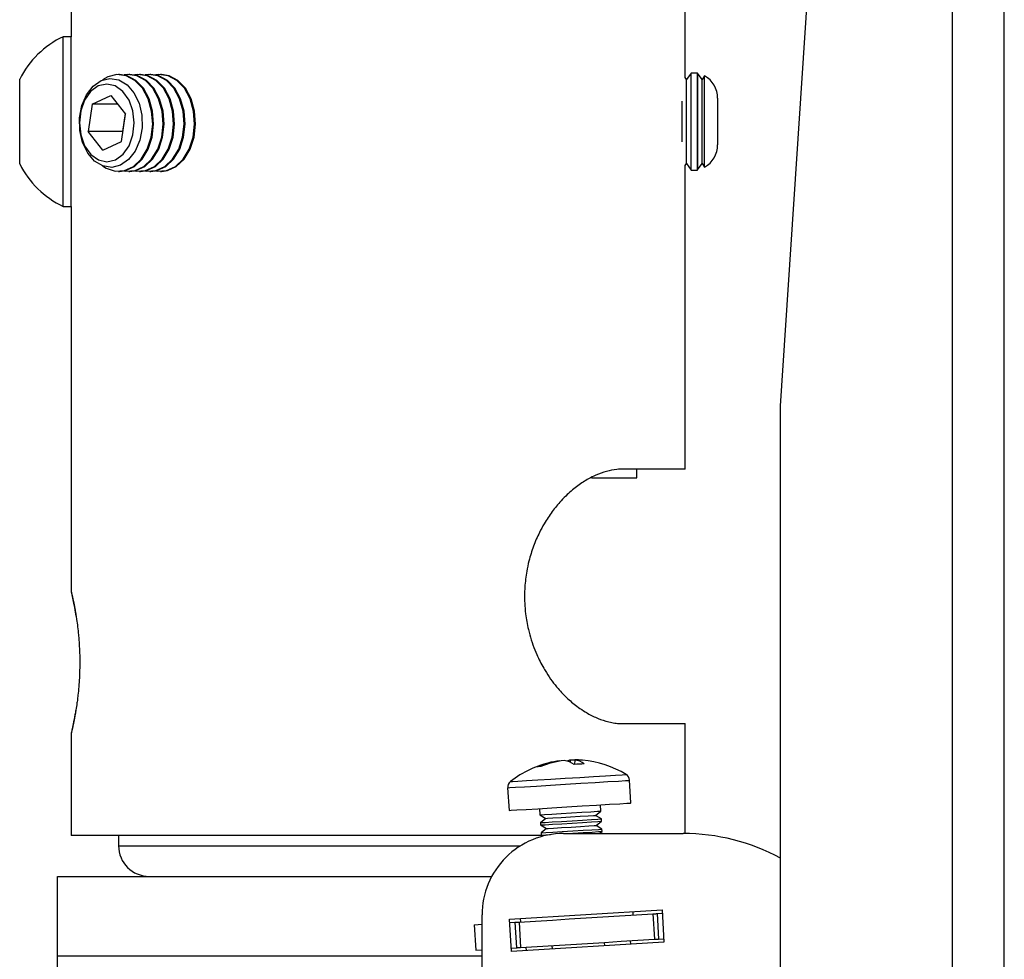
# Model space of a CAD drawing. Extents: x 5 to 292, y 5 to 205.
# Drawn here: x 167 to 177, y 125 to 134 of the extents above; entities that cross this region are included whole.
import ezdxf

# ---------------------------------------------------------------- set-up
doc = ezdxf.new("R2010")
doc.units = 0
doc.layers.get('0').update_dxf_attribs({"linetype": 'CONTINUOUS'})

msp = doc.modelspace()

# ---------------------------------------------------------------- linework, layer by layer
at = {"color": 7, "linetype": 'CONTINUOUS'}
for p, q in [((176.4149, 86.4373), (176.4149, 140.4373)), ((176.9249, 86.4373), (176.9249, 140.4373)), ((174.7256, 130.4373), (175.1924, 137.4373)), ((167.7587, 134.5164), (167.7587, 134.063)), ((173.7913, 133.6616), (173.7913, 134.5164)), ((167.7587, 134.063), (167.68, 134.063)), ((167.68, 132.3968), (167.68, 134.063)), ((167.7587, 132.3968), (167.7587, 134.063)), ((168.1183, 133.669), (168.0661, 133.6378)), ((168.2323, 133.6926), (168.223, 133.6926)), ((168.3354, 133.6926), (168.326, 133.6926)), ((168.4385, 133.6926), (168.4291, 133.6926)), ((168.5415, 133.6926), (168.5322, 133.6926)), ((168.6422, 133.6926), (168.6352, 133.6926)), ((173.8042, 133.6431), (173.7913, 133.6616)), ((173.8483, 133.7061), (173.8042, 133.6431)), ((173.9112, 133.7061), (173.8483, 133.7061)), ((173.8483, 132.7536), (173.8483, 133.7061)), ((173.9112, 132.7536), (173.9112, 133.7061)), ((173.9565, 133.6431), (173.9126, 133.7058)), ((173.9126, 133.7058), (173.9126, 133.2403)), ((173.9813, 133.6787), (173.9565, 133.6431)), ((173.9813, 132.7811), (173.9813, 133.6787)), ((167.2533, 132.8133), (167.2533, 133.6464)), ((173.8042, 132.8166), (173.8042, 133.6431)), ((173.9565, 132.8166), (173.9565, 133.6431)), ((167.9645, 133.4), (168.1493, 133.4854)), ((168.1493, 133.4854), (168.294, 133.3018)), ((167.9645, 133.4), (167.9244, 133.1309)), ((168.2166, 133.4), (167.9645, 133.4)), ((173.7601, 133.0309), (173.7601, 133.4289)), ((174.1087, 133.4585), (174.1087, 133.0013)), ((168.2539, 133.0328), (168.294, 133.3018)), ((168.2885, 133.3087), (168.2621, 133.1309)), ((173.9126, 133.2403), (173.9126, 132.7539)), ((168.0691, 132.9473), (167.9244, 133.1309)), ((168.2621, 133.1309), (167.9244, 133.1309)), ((168.2675, 133.124), (168.2621, 133.1309)), ((168.0691, 132.9473), (168.2539, 133.0328)), ((173.7913, 132.7982), (173.8042, 132.8166)), ((173.7913, 129.8164), (173.7913, 132.7982)), ((173.8042, 132.8166), (173.8483, 132.7536)), ((173.9126, 132.7539), (173.9565, 132.8166)), ((173.9565, 132.8166), (173.9813, 132.7811)), ((168.223, 132.7401), (168.2323, 132.7401)), ((168.326, 132.7401), (168.3354, 132.7401)), ((168.4291, 132.7401), (168.4385, 132.7401)), ((168.5322, 132.7401), (168.5415, 132.7401)), ((168.6352, 132.7401), (168.6422, 132.7401)), ((173.8483, 132.7536), (173.9112, 132.7536)), ((167.68, 132.3968), (167.7587, 132.3968)), ((167.7587, 132.3968), (167.7587, 128.6163)), ((174.7256, 111.9325), (174.7256, 130.4373)), ((173.7913, 129.8164), (173.1821, 129.8164)), ((173.315, 129.7299), (173.315, 129.8164)), ((172.8696, 129.7299), (173.315, 129.7299)), ((173.1821, 127.3164), (173.7913, 127.3164)), ((173.7913, 126.2372), (173.7913, 127.3164)), ((167.7587, 127.2164), (167.7587, 126.2164)), ((172.5573, 126.9518), (172.5579, 126.9481)), ((172.6626, 126.9364), (172.6622, 126.9582)), ((172.705, 126.9608), (172.7034, 126.9148)), ((173.2579, 126.537), (173.2443, 126.7597)), ((172.0465, 126.6865), (172.0602, 126.4637)), ((172.9622, 126.4576), (172.9585, 126.5187)), ((172.3596, 126.482), (172.3633, 126.421)), ((172.3633, 126.421), (172.4211, 126.3856)), ((172.9092, 126.4155), (172.9622, 126.4576)), ((172.967, 126.3801), (172.9092, 126.4155)), ((172.4211, 126.3856), (172.3681, 126.3435)), ((172.3681, 126.3435), (172.3694, 126.3212)), ((172.3694, 126.3212), (172.4272, 126.2858)), ((172.9153, 126.3157), (172.9683, 126.3578)), ((172.9731, 126.2803), (172.9153, 126.3157)), ((172.9683, 126.3578), (172.967, 126.3801)), ((172.3837, 126.2164), (167.7587, 126.2164)), ((168.225, 126.2164), (168.225, 126.1164)), ((172.4272, 126.2858), (172.3742, 126.2436)), ((172.3742, 126.2436), (172.3755, 126.2213)), ((172.3755, 126.2213), (172.3921, 126.2112)), ((172.5951, 126.2373), (173.7704, 126.2373)), ((172.9485, 126.2373), (172.9744, 126.258)), ((172.9744, 126.258), (172.9731, 126.2803)), ((167.625, 125.0364), (167.625, 125.8164)), ((167.625, 125.8164), (170.4093, 125.8164)), ((170.4093, 125.8164), (171.1407, 125.8164)), ((171.1407, 125.8164), (171.8905, 125.8164)), ((172.0653, 125.397), (173.5625, 125.4886)), ((173.2802, 125.4363), (173.278, 125.4712)), ((173.4737, 125.4481), (173.489, 125.1986)), ((173.5143, 125.4506), (173.5646, 125.4537)), ((173.5143, 125.4506), (173.5296, 125.2011)), ((173.5625, 125.4886), (173.582, 125.1692)), ((171.7184, 125.3408), (171.7951, 125.3454)), ((171.7951, 124.0373), (171.7951, 125.4373)), ((172.0848, 125.0776), (172.0653, 125.397)), ((172.0674, 125.3621), (172.1177, 125.3652)), ((172.1177, 125.3652), (172.133, 125.1156)), ((172.1583, 125.3677), (172.1736, 125.1181)), ((172.1701, 125.4034), (172.1722, 125.3685)), ((171.7184, 125.3408), (171.7337, 125.0912)), ((173.582, 125.1692), (172.0848, 125.0776)), ((173, 125.1336), (172.9979, 125.1685)), ((173.2565, 125.1493), (173.2543, 125.1842)), ((173.5296, 125.2011), (173.5799, 125.2041)), ((171.7337, 125.0912), (171.7951, 125.095)), ((172.0827, 125.1126), (172.133, 125.1156)), ((172.2307, 125.0866), (172.2286, 125.1215)), ((172.4872, 125.1022), (172.485, 125.1372)), ((167.625, 124.3223), (167.625, 125.0364))]:
    msp.add_line(p, q, dxfattribs=at)
at = {"color": 8, "linetype": 'CONTINUOUS'}
for p, q in [((168.225, 126.1164), (172.1721, 126.1164)), ((167.625, 125.0364), (171.7951, 125.0364))]:
    msp.add_line(p, q, dxfattribs=at)
at = {"color": 7, "linetype": 'CONTINUOUS', "flags": 128}
for points in [[(168.0661, 132.7949), (168.1021, 132.7718), (168.1914, 132.7422), (168.283, 132.7478), (168.3702, 132.7881), (168.4465, 132.8601), (168.5061, 132.9586), (168.5448, 133.0762), (168.5596, 133.2042), (168.5494, 133.3331), (168.5151, 133.4534), (168.459, 133.556), (168.3855, 133.6335), (168.2999, 133.68), (168.2085, 133.6922), (168.1183, 133.669), (168.1183, 133.669)], [(168.2323, 132.7401), (168.2924, 132.7478), (168.3796, 132.7881), (168.4558, 132.8601), (168.5155, 132.9586), (168.5542, 133.0762), (168.569, 133.2042), (168.5588, 133.3331), (168.5244, 133.4534), (168.4684, 133.556), (168.3948, 133.6335), (168.3092, 133.68), (168.2323, 133.6926)], [(168.2792, 132.7448), (168.2945, 132.7422), (168.3861, 132.7478), (168.4733, 132.7881), (168.5495, 132.8601), (168.6092, 132.9586), (168.6479, 133.0762), (168.6627, 133.2042), (168.6525, 133.3331), (168.6181, 133.4534), (168.5621, 133.556), (168.4885, 133.6335), (168.4029, 133.68), (168.3116, 133.6922), (168.2792, 133.688)], [(168.3354, 132.7401), (168.3955, 132.7478), (168.4827, 132.7881), (168.5589, 132.8601), (168.6186, 132.9586), (168.6573, 133.0762), (168.6721, 133.2042), (168.6619, 133.3331), (168.6275, 133.4534), (168.5715, 133.556), (168.4979, 133.6335), (168.4123, 133.68), (168.3354, 133.6926)], [(168.3822, 132.7448), (168.3976, 132.7422), (168.4892, 132.7478), (168.5764, 132.7881), (168.6526, 132.8601), (168.7123, 132.9586), (168.7509, 133.0762), (168.7657, 133.2042), (168.7556, 133.3331), (168.7212, 133.4534), (168.6652, 133.556), (168.5916, 133.6335), (168.506, 133.68), (168.4147, 133.6922), (168.3822, 133.688)], [(168.4385, 132.7401), (168.4986, 132.7478), (168.5857, 132.7881), (168.662, 132.8601), (168.7216, 132.9586), (168.7603, 133.0762), (168.7751, 133.2042), (168.765, 133.3331), (168.7306, 133.4534), (168.6745, 133.556), (168.601, 133.6335), (168.5154, 133.68), (168.4385, 133.6926)], [(168.4853, 132.7448), (168.5006, 132.7422), (168.5922, 132.7478), (168.6794, 132.7881), (168.7557, 132.8601), (168.8153, 132.9586), (168.854, 133.0762), (168.8688, 133.2042), (168.8586, 133.3331), (168.8243, 133.4534), (168.7682, 133.556), (168.6947, 133.6335), (168.6091, 133.68), (168.5178, 133.6922), (168.4853, 133.688)], [(168.5415, 132.7401), (168.6016, 132.7478), (168.6888, 132.7881), (168.765, 132.8601), (168.8247, 132.9586), (168.8634, 133.0762), (168.8782, 133.2042), (168.868, 133.3331), (168.8336, 133.4534), (168.7776, 133.556), (168.704, 133.6335), (168.6184, 133.68), (168.5415, 133.6926)], [(168.5884, 132.7448), (168.6037, 132.7422), (168.6953, 132.7478), (168.7825, 132.7881), (168.8587, 132.8601), (168.9184, 132.9586), (168.9571, 133.0762), (168.9719, 133.2042), (168.9617, 133.3331), (168.9273, 133.4534), (168.8713, 133.556), (168.7977, 133.6335), (168.7121, 133.68), (168.6208, 133.6922), (168.5884, 133.688)], [(168.6446, 132.7401), (168.7047, 132.7478), (168.7919, 132.7881), (168.8681, 132.8601), (168.9278, 132.9586), (168.9665, 133.0762), (168.9813, 133.2042), (168.9711, 133.3331), (168.9367, 133.4534), (168.8807, 133.556), (168.8071, 133.6335), (168.7215, 133.68), (168.6446, 133.6926)], [(173.9126, 133.7058), (173.9124, 133.7059), (173.9122, 133.7059), (173.9121, 133.7059), (173.9119, 133.706), (173.9117, 133.706), (173.9115, 133.7061), (173.9114, 133.7061), (173.9112, 133.7061)], [(167.8394, 133.2157), (167.8527, 133.0978), (167.8912, 132.9915), (167.951, 132.9072), (168.0263, 132.8532), (168.1097, 132.8347), (168.1931, 132.8536), (168.2682, 132.908), (168.3278, 132.9926), (168.366, 133.0991), (168.3791, 133.2171), (168.3657, 133.335), (168.3272, 133.4413), (168.2674, 133.5255), (168.1921, 133.5795), (168.1087, 133.598), (168.0254, 133.5791), (167.9502, 133.5247), (167.8906, 133.4401), (167.8524, 133.3336), (167.8394, 133.2157)], [(167.9736, 133.5769), (168.0525, 133.632), (168.1392, 133.6535), (168.2266, 133.6395), (168.3077, 133.5912), (168.376, 133.5126), (168.4258, 133.41), (168.4531, 133.2917), (168.4558, 133.1673), (168.4336, 133.0469), (168.3883, 132.9402), (168.3236, 132.8559), (168.2446, 132.8007), (168.1579, 132.7793), (168.0705, 132.7933), (167.9894, 132.8415), (167.9211, 132.9201), (167.8713, 133.0227), (167.844, 133.141), (167.8413, 133.2654), (167.8635, 133.3859), (167.9088, 133.4926), (167.9736, 133.5769)], [(172.7049, 126.9571), (172.6916, 126.9577), (172.6622, 126.9582)], [(172.0602, 126.4637), (172.0602, 126.4637), (172.0806, 126.465), (172.1373, 126.4684), (172.2268, 126.4739), (172.3434, 126.481), (172.4799, 126.4894), (172.6277, 126.4984), (172.7774, 126.5076), (172.9197, 126.5163), (173.0456, 126.524), (173.1472, 126.5302), (173.2181, 126.5345), (173.2539, 126.5367), (173.2579, 126.537)], [(172.3633, 126.421), (172.3701, 126.4214), (172.4094, 126.4238), (172.4792, 126.4281), (172.5712, 126.4337), (172.6743, 126.44), (172.7759, 126.4462)], [(172.7574, 126.4062), (172.8368, 126.411), (172.8902, 126.4143), (172.9092, 126.4155), (172.9092, 126.4155)], [(172.7759, 126.4462), (172.8639, 126.4516), (172.9276, 126.4555), (172.9594, 126.4574), (172.9622, 126.4576)], [(172.3681, 126.3435), (172.3748, 126.3439), (172.4141, 126.3463), (172.484, 126.3506), (172.576, 126.3562), (172.679, 126.3625), (172.7806, 126.3687)], [(172.3694, 126.3212), (172.3762, 126.3216), (172.4155, 126.324), (172.4853, 126.3282), (172.5773, 126.3339), (172.6804, 126.3402), (172.782, 126.3464)], [(172.4211, 126.3856), (172.4391, 126.3867), (172.4916, 126.3899), (172.5705, 126.3947), (172.6639, 126.4005), (172.7574, 126.4062)], [(172.7635, 126.3064), (172.8429, 126.3112), (172.8963, 126.3145), (172.9153, 126.3157), (172.9153, 126.3157)], [(172.7806, 126.3687), (172.8686, 126.3741), (172.9324, 126.378), (172.9642, 126.3799), (172.967, 126.3801)], [(172.782, 126.3464), (172.87, 126.3518), (172.9338, 126.3557), (172.9655, 126.3576), (172.9683, 126.3578)], [(172.3742, 126.2436), (172.3809, 126.2441), (172.4202, 126.2465), (172.4901, 126.2507), (172.5821, 126.2564), (172.6851, 126.2627), (172.7867, 126.2689)], [(172.3755, 126.2213), (172.3823, 126.2218), (172.4216, 126.2242), (172.4662, 126.2269)], [(172.4272, 126.2858), (172.4452, 126.2869), (172.4977, 126.2901), (172.5766, 126.2949), (172.67, 126.3006), (172.7635, 126.3064)], [(172.637, 126.2373), (172.6865, 126.2404), (172.7881, 126.2466)], [(172.7867, 126.2689), (172.8747, 126.2743), (172.9385, 126.2782), (172.9703, 126.2801), (172.9731, 126.2803)], [(172.7881, 126.2466), (172.8761, 126.252), (172.9399, 126.2559), (172.9717, 126.2578), (172.9744, 126.258)], [(172.1583, 125.3677), (172.3215, 125.3776), (172.4857, 125.3877), (172.6507, 125.3978), (172.816, 125.4079), (172.9814, 125.418), (173.1463, 125.4281), (173.3106, 125.4381), (173.4737, 125.4481)], [(173.4737, 125.4481), (173.482, 125.4486), (173.4898, 125.4491), (173.4968, 125.4495), (173.5029, 125.4499), (173.5078, 125.4502), (173.5114, 125.4504), (173.5136, 125.4506), (173.5143, 125.4506)], [(172.1736, 125.1181), (172.3367, 125.1281), (172.501, 125.1382), (172.666, 125.1482), (172.8313, 125.1584), (172.9966, 125.1685), (173.1616, 125.1786), (173.3258, 125.1886), (173.489, 125.1986)], [(173.489, 125.1986), (173.4973, 125.1991), (173.5051, 125.1996), (173.5121, 125.2), (173.5181, 125.2004), (173.523, 125.2007), (173.5266, 125.2009), (173.5288, 125.201), (173.5296, 125.2011)], [(172.133, 125.1156), (172.1337, 125.1157), (172.1359, 125.1158), (172.1395, 125.116), (172.1444, 125.1164), (172.1505, 125.1167), (172.1575, 125.1171), (172.1653, 125.1176), (172.1736, 125.1181)]]:
    msp.add_lwpolyline(points, dxfattribs=at)
at = {"color": 8, "linetype": 'CONTINUOUS', "flags": 128}
for points in [[(172.0739, 126.7474), (172.0739, 126.7475), (172.0932, 126.7486), (172.147, 126.7519), (172.2319, 126.7571), (172.3425, 126.7639), (172.4719, 126.7718), (172.6121, 126.7804), (172.754, 126.789), (172.8889, 126.7973), (173.0083, 126.8046), (173.1047, 126.8105), (173.172, 126.8146), (173.2059, 126.8167), (173.2097, 126.8169)], [(172.0465, 126.6865), (172.0466, 126.6865), (172.0669, 126.6877), (172.1236, 126.6912), (172.2131, 126.6966), (172.3298, 126.7038), (172.4663, 126.7121), (172.614, 126.7212), (172.7638, 126.7303), (172.906, 126.739), (173.0319, 126.7467), (173.1336, 126.7529), (173.2045, 126.7573), (173.2403, 126.7595), (173.2443, 126.7597)]]:
    msp.add_lwpolyline(points, dxfattribs=at)
at = {"color": 7, "linetype": 'CONTINUOUS'}
for centre, radius, start, end in [((168.0766, 133.2299), 0.9227, 115.45703, 153.1631), ((173.8548, 133.4585), 0.254, 359.99984, 60.1058), ((173.8547, 133.0013), 0.254, 299.89671, 359.999), ((168.0766, 133.2299), 0.9227, 206.83797, 244.54271), ((173.8929, 132.8368), 0.0851, 282.40836, 283.36179), ((172.692, 125.9613), 1.0001, 102.05091, 128.17754), ((172.6614, 126.105), 0.8532, 97.0073, 112.71387), ((172.3625, 126.7221), 0.1726, 86.79134, 100.1974), ((172.7082, 126.0801), 0.8809, 97.04868, 112.42505), ((172.5758, 126.7496), 0.2062, 53.07479, 83.24113), ((172.6967, 126.7976), 0.1643, 102.11687, 113.32829), ((172.8121, 125.8863), 1.0343, 90.76616, 96.23837), ((172.6848, 126.7859), 0.176, 49.85083, 83.39424), ((172.7048, 126.1041), 0.8567, 84.95859, 89.98267), ((172.692, 125.9613), 1, 58.82161, 84.94931), ((173.1724, 126.7553), 0.072, 3.49893, 58.82492), ((172.1184, 126.6908), 0.072, 128.17417, 183.50331), ((172.5951, 125.4373), 0.8, 89.99965, 180.00003), ((173.7704, 124.2374), 1.9999, 61.46919, 90.00064), ((168.525, 126.1164), 0.3, 179.99996, 269.99962), ((171.3259, 138.6623), 13.3207, 273.40794, 273.58287)]:
    msp.add_arc(centre, radius, start, end, dxfattribs=at)
for points, knots in [([(173.1821, 129.8164), (173.1609, 129.8156), (173.1055, 129.8137), (173.0139, 129.7948), (172.9217, 129.7616), (172.8274, 129.7146), (172.7323, 129.6535), (172.6431, 129.579), (172.5588, 129.4938), (172.4807, 129.3991), (172.4114, 129.2941), (172.35, 129.1803), (172.2974, 129.0584), (172.2576, 128.9297), (172.229, 128.7956), (172.2123, 128.6571), (172.2112, 128.5171), (172.2229, 128.3777), (172.2412, 128.2748), (172.2671, 128.173), (172.2931, 128.0904), (172.3373, 127.9793), (172.383, 127.889), (172.4351, 127.8026), (172.4811, 127.7353), (172.55, 127.6487), (172.6344, 127.5605), (172.7251, 127.4857), (172.8164, 127.4248), (172.9063, 127.3771), (172.9956, 127.3442), (173.069, 127.3267), (173.126, 127.318), (173.1636, 127.3169), (173.1821, 127.3164)], [0, 0, 0, 0, 0.018316, 0.047948, 0.080563, 0.102963, 0.139071, 0.178202, 0.203321, 0.242804, 0.284302, 0.31201, 0.354813, 0.398989, 0.428457, 0.473521, 0.519547, 0.549372, 0.59462, 0.609836, 0.640384, 0.669532, 0.713283, 0.727853, 0.756858, 0.783835, 0.823634, 0.862328, 0.885369, 0.918645, 0.950234, 0.967424, 0.984014, 1, 1, 1, 1]), ([(167.7588, 128.6163), (167.7588, 128.6162), (167.759, 128.6155), (167.7592, 128.6143), (167.7596, 128.6127), (167.7602, 128.6103), (167.7611, 128.6067), (167.7623, 128.6015), (167.7638, 128.5952), (167.7655, 128.5877), (167.7675, 128.5789), (167.7696, 128.5695), (167.7716, 128.5605), (167.7733, 128.5528), (167.7753, 128.544), (167.7776, 128.5331), (167.7806, 128.5191), (167.7836, 128.5041), (167.7869, 128.488), (167.7902, 128.4707), (167.7935, 128.4533), (167.7965, 128.4374), (167.7988, 128.4243), (167.8011, 128.411), (167.8034, 128.3975), (167.8051, 128.3873), (167.8058, 128.383)], [0, 0, 0, 0, 0.002009, 0.008471, 0.015706, 0.022578, 0.039951, 0.062206, 0.089517, 0.122008, 0.159642, 0.202259, 0.243717, 0.275768, 0.301779, 0.357074, 0.416797, 0.481218, 0.550479, 0.624358, 0.70254, 0.774531, 0.82812, 0.869805, 0.944831, 1, 1, 1, 1]), ([(167.7602, 128.6043), (167.7602, 128.6043), (167.7608, 128.602), (167.764, 128.5884), (167.7719, 128.5538), (167.785, 128.4915), (167.7974, 128.4275), (167.8038, 128.3844), (167.8057, 128.3715)], [0, 0, 0, 0, 0.000232, 0.029972, 0.176241, 0.4488, 0.834782, 1, 1, 1, 1]), ([(167.8058, 128.383), (167.8081, 128.3686), (167.8141, 128.3304), (167.8226, 128.266), (167.8299, 128.1982), (167.836, 128.1265), (167.8406, 128.0518), (167.843, 127.9756), (167.8435, 127.8981), (167.8425, 127.8398), (167.8406, 127.7912), (167.8393, 127.7619), (167.8371, 127.724), (167.8331, 127.6688), (167.8279, 127.6146), (167.8228, 127.5704), (167.8196, 127.5447), (167.8143, 127.5045), (167.8094, 127.4729), (167.8058, 127.4497)], [0, 0, 0, 0, 0.0467748, 0.1236912, 0.2080465, 0.2648264, 0.3541166, 0.4473645, 0.5088916, 0.6023745, 0.6336778, 0.6647398, 0.696092, 0.7552789, 0.8420082, 0.8701531, 0.8976234, 0.9248748, 1, 1, 1, 1]), ([(167.8058, 127.4497), (167.8052, 127.4461), (167.8038, 127.4375), (167.8018, 127.4261), (167.7999, 127.415), (167.7977, 127.4023), (167.7948, 127.3863), (167.7913, 127.3677), (167.7879, 127.35), (167.7846, 127.3331), (167.7813, 127.3172), (167.7783, 127.3028), (167.7758, 127.2911), (167.7739, 127.2823), (167.772, 127.2738), (167.77, 127.2647), (167.7677, 127.2547), (167.7657, 127.2457), (167.7638, 127.2379), (167.7623, 127.2312), (167.761, 127.2259), (167.7601, 127.2222), (167.7596, 127.2198), (167.7592, 127.2182), (167.7589, 127.2172), (167.7588, 127.2166), (167.7588, 127.2164)], [0, 0, 0, 0, 0.046492, 0.110109, 0.145661, 0.18858, 0.271616, 0.35095, 0.426878, 0.499314, 0.567738, 0.631754, 0.684125, 0.719464, 0.745282, 0.793333, 0.836669, 0.875359, 0.909267, 0.938098, 0.96159, 0.977703, 0.986637, 0.991864, 0.998584, 1, 1, 1, 1]), ([(167.8048, 127.4554), (167.8033, 127.4448), (167.7971, 127.4037), (167.7861, 127.3462), (167.7698, 127.2699), (167.7665, 127.2549), (167.7598, 127.2265), (167.7602, 127.2284), (167.7602, 127.2285)], [0, 0, 0, 0, 0.137306, 0.535002, 0.819977, 0.974611, 0.999603, 1, 1, 1, 1])]:
    msp.add_open_spline(points, degree=3, knots=knots, dxfattribs=at)

doc.saveas('drawing.dxf')
